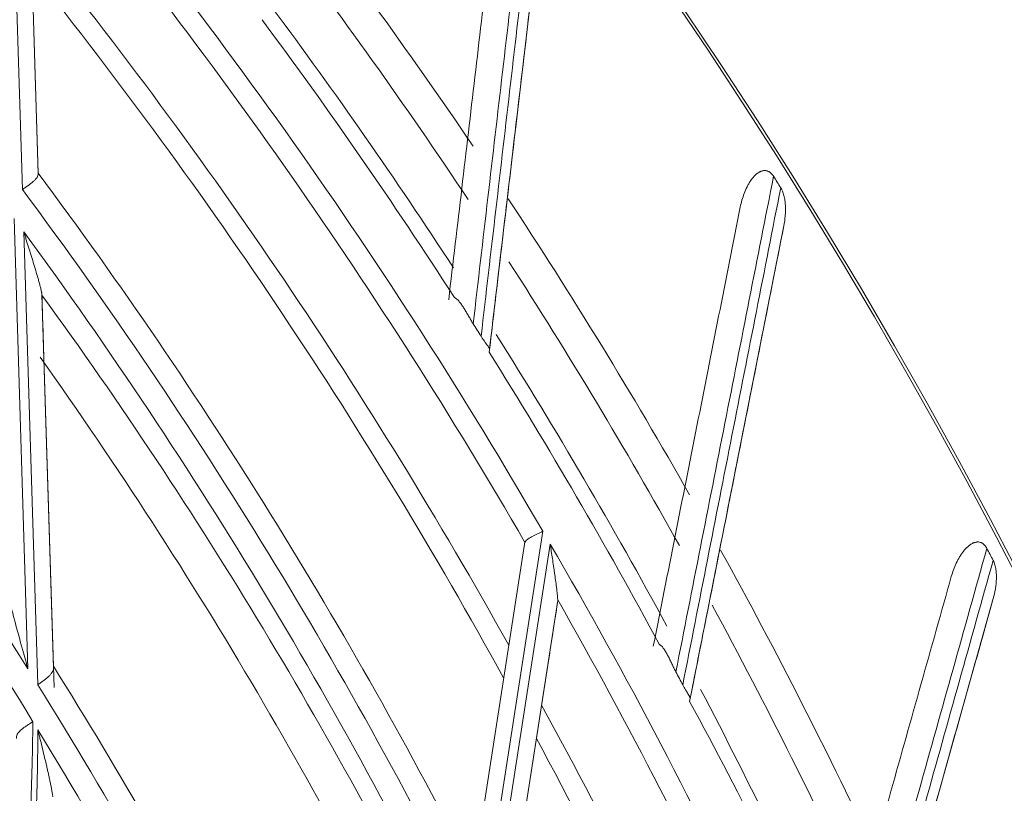
# Model space of a CAD drawing. Units: inches. Extents: x 0 to 6014, y 0 to 4289.
# Drawn here: x 1378 to 1421, y 2239 to 2272 of the extents above; entities that cross this region are included whole.
import ezdxf

# ---------------------------------------------------------------- set-up
doc = ezdxf.new("R2010")
doc.units = ezdxf.units.IN
doc.header["$MEASUREMENT"] = 0
doc.layers.add('LG-Product', color=3, linetype='Continuous')

msp = doc.modelspace()

# ---------------------------------------------------------------- linework, layer by layer
at = {"layer": 'LG-Product', "color": 3, "linetype": 'Continuous', "lineweight": 18}
for p, q in [((1378.196982092177, 2264.911915783644), (1377.64970083872, 2282.675210104114)), ((1378.424306722678, 2280.264537078082), (1378.876211469662, 2265.596910561062)), ((1400.771684580533, 2278.667932581071), (1399.458636751871, 2267.500383912867)), ((1378.875577589213, 2265.617922643411), (1378.555886911185, 2275.994232026318)), ((1377.835311208935, 2263.661694094419), (1378.433813783107, 2244.235891895917)), ((1378.855025731922, 2243.553568910544), (1378.252981859605, 2263.094312230713)), ((1411.037106096366, 2263.348160590945), (1408.851910185957, 2252.318058293589)), ((1379.03681463586, 2260.384158814189), (1379.533236440147, 2244.271626983582)), ((1379.558899410411, 2243.439113212526), (1379.120692356082, 2257.662149046711)), ((1400.640486655175, 2250.173627846803), (1397.925765430955, 2232.685102918699)), ((1397.637163609499, 2235.389369833941), (1399.846485685815, 2249.622059312735)), ((1398.233417496431, 2232.059326688837), (1400.959451512532, 2249.62072983406)), ((1401.277908281907, 2247.108769949731), (1399.026949191801, 2232.607850367933)), ((1420.068907286484, 2247.27019865575), (1417.025035753755, 2236.445546977785)), ((1399.030179757588, 2232.62860614273), (1400.858237581764, 2244.405150468121))]:
    msp.add_line(p, q, dxfattribs=at)
for centre, major_axis, ratio, start_param, end_param in [((1210.947278180556, 2140.371834347372), (0, 236.1561045011549), 0.9999999999970943, 0.3217187226814935, 6.283185307179586), ((1210.947283001886, 2140.871834347372), (236.1561045004673, 0), 0.9978827564065302, 4.71238898038469, 7.853981633974483), ((1210.947250457924, 2140.371834347372), (0, 219.180194622797), 0.9999999999970944, 5.237103388277428, 5.41899071118085), ((1210.947251849797, 2140.371834347372), (0, -218.2738868357604), 0.9999999999970944, 2.095391952631966, 2.267105273788117), ((1210.947278180556, 2140.371834347372), (0, 225.4574218104021), 0.9999999999970942, 5.307619686180173, 5.374046233153328), ((1210.947292644534, 2140.371834347372), (0, 224), 0.9999999999970942, 5.299678886380192, 5.364665279393871), ((1210.947266308958, 2140.371834347372), (0, 215.4769735020957), 0.9999999999970943, 5.220801629259144, 5.39234032342228), ((1210.947303779525, 2140.371834347372), (0, 214.60016220265), 0.9999999999970942, 5.215534678810561, 5.38645695412055), ((1210.947250457924, 2140.371834347372), (0, -197.0773740059761), 0.9999999999970941, 2.12588860435998, 2.306619397253771), ((1210.947292644541, 2140.371834347372), (0, 221.8506244989211), 0.9999999999970943, 5.290147504337095, 5.351801260161212), ((1210.947253887378, 2140.371834347372), (0, 221.189880328796), 0.9999999999970944, 5.285196597933738, 5.351113803686224), ((1210.947250457924, 2140.371834347372), (0, 196.0735541684328), 0.9999999999970944, 5.257047417605994, 5.439778493070321), ((1210.947253492515, 2140.371834347372), (0, 209.4909953408322), 0.9999999999970944, 5.183257517652794, 5.353216002140788), ((1210.947249408691, 2140.371954190821), (0, -235.61), 0.9999999999970943, 2.128121998606613, 2.13060618014726), ((1210.947250457924, 2140.371834347372), (0, -208.5250695145431), 0.9999999999970942, 2.029399741707993, 2.210855282321372), ((1210.947278180556, 2140.371834347372), (0, -225.4574218104021), 0.9999999999970942, 2.087487216250575, 2.153913763223777), ((1210.947250457924, 2140.371834347372), (0, 207.4897933341331), 0.9999999999970942, 5.16385661491961, 5.34526065998903), ((1210.947292644534, 2140.371834347372), (0, 224), 0.9999999999970942, 5.221577769474121, 5.285291838530275), ((1211.728315983215, 2139.315891721437), (176.8492338054268, 106.6604723065112), 0.9877120811789567, -0.0846467852618189, 0.08464678506338386), ((1210.947252337523, 2140.371834347372), (0, -221.2590051525238), 0.9999999999970944, 2.134448839556853, 2.137322604683443), ((1210.947292644541, 2140.371834347372), (0, 221.8506244989211), 0.9999999999970943, 5.209055143962021, 5.274734065379437), ((1211.695321820676, 2139.339243150891), (176.6335638292267, 103.881862947681), 0.9876084716576362, -0.0851503241558711, 0.08515032395575939), ((1210.947253887378, 2140.371834347372), (0, 221.189880328796), 0.9999999999970944, 5.206656781593992, 5.27257398734648), ((1211.433739043725, 2139.570825944269), (198.6602680177017, 92.59619660542882), 0.9886024503814911, -0.09094366154602884, 0.09094366135724341), ((1210.947278180556, 2140.371834347372), (0, 225.4574218104021), 0.9999999999970942, 5.150540053500684, 5.216966600473836), ((1210.947265260562, 2140.371915921022), (0, -235.61), 0.9999999999970942, 2.049582182266869, 2.052066527384677), ((1211.451673515254, 2139.517437178879), (198.2908924779459, 91.23711763564096), 0.9878505569367309, -0.08585666066689335, 0.08585666048899854), ((1210.947292644534, 2140.371834347372), (0, 224), 0.9999999999970942, 5.142106457527291, 5.208463045580874), ((1211.571300649761, 2139.401597147447), (176.0356791982806, 90.79966006645179), 0.9865143130028325, -0.0834248590840263, 0.08342485891269047), ((1210.947252337523, 2140.371834347372), (0, -221.2590051525238), 0.9999999999970944, 2.055909023217108, 2.058782788343698), ((1211.502931391962, 2139.510957778607), (175.9760983325999, 88.72375195259075), 0.9874280822861541, -0.09036539654057019, 0.09036539635317209), ((1210.947292644541, 2140.371834347372), (0, 221.8506244989211), 0.9999999999970943, 5.131791599637709, 5.195114326560497), ((1212.442834559319, 2137.575388615944), (197.7995850000658, 98.9964006084995), 0.9692099804376131, -0.0329586029133444, 0.03295860283917462), ((1211.415751981709, 2139.548865495447), (197.2383223544253, 86.76041899510753), 0.9875873431312248, -0.08576655991428872, 0.08576655974278768), ((1211.470201283748, 2139.5489910626), (175.986380138434, 86.45017437709994), 0.9875372259860088, -0.09209413221525042, 0.09209413204053551), ((1211.406153632452, 2139.555941606136), (196.8809212259899, 85.38812841597606), 0.9874713081056518, -0.08551022512029105, 0.08551022495579175)]:
    msp.add_ellipse(centre, major_axis=major_axis, ratio=ratio, start_param=start_param, end_param=end_param, dxfattribs=at)
for points, knots in [([(1400.160942706141, 2280.765072277808), (1399.743795245959, 2277.18592047258), (1399.325179123152, 2273.593732210647), (1398.484631636293, 2266.380177494244), (1398.062755224109, 2262.759282157385), (1397.639056856409, 2259.122486919746)], [0, 0, 0, 0, 0.5, 0.5, 1, 1, 1, 1]), ([(1397.979546971779, 2258.585488908619), (1398.192059043158, 2260.409556098321), (1398.404111893266, 2262.229619111837), (1398.827356476904, 2265.862200870341), (1399.038552827133, 2267.674759251449), (1399.670895055813, 2273.101467707532), (1400.090781106381, 2276.704537815244), (1400.509190185661, 2280.294504478988)], [0, 0, 0, 0, 0.25, 0.25, 0.5, 0.5, 1, 1, 1, 1]), ([(1396.581180258756, 2260.154933550156), (1396.959629443507, 2263.373634516162), (1397.336626282628, 2266.579982668866), (1398.088006870548, 2272.970453537033), (1398.462353001196, 2276.154256311067), (1398.835481803071, 2279.327705207697)], [0, 0, 0, 0, 0.5, 0.5, 1, 1, 1, 1]), ([(1400.771684580533, 2278.667932581071), (1400.36923246178, 2275.245089686446), (1399.965365965283, 2271.81021692868), (1399.154467194177, 2264.913545171068), (1398.747480249087, 2261.452131697598), (1398.338785627991, 2257.976193709942)], [0, 0, 0, 0, 0.5, 0.5, 1, 1, 1, 1]), ([(1398.330057668772, 2257.901845529167), (1398.45852937032, 2258.994494521849), (1398.586839778465, 2260.085771643093), (1398.963456264384, 2263.288886132045), (1399.211324424752, 2265.396998823421), (1399.458636751871, 2267.500383912867)], [0, 0, 0, 0, 0.3402741985363182, 0.3402741985363182, 1, 1, 1, 1]), ([(1378.876211469662, 2265.596910561062), (1378.875488098678, 2265.620392607957), (1378.874905625849, 2265.639301605345), (1378.874380194829, 2265.65636023358), (1378.874285310438, 2265.659440844992), (1378.874116923915, 2265.66490807602), (1378.874043222571, 2265.667301164962), (1378.873857533548, 2265.673330959646), (1378.873704344747, 2265.678306824767), (1378.873737613296, 2265.677230780725), (1378.873832721936, 2265.674146630884), (1378.873876129142, 2265.672738689698), (1378.873986531558, 2265.669157203473), (1378.874053777421, 2265.666975525301), (1378.874444374378, 2265.654302448855), (1378.874930794675, 2265.638518126682), (1378.875568451116, 2265.617824957425)], [0, 0, 0, 0, 0.2500000000001319, 0.2500000000001319, 0.3125000000001169, 0.3125000000001169, 0.3750000000001019, 0.3750000000001019, 0.500000000000025, 0.6249999999999482, 0.6249999999999482, 0.6874999999999101, 0.6874999999999101, 0.749999999999872, 0.749999999999872, 1, 1, 1, 1]), ([(1409.158637149569, 2264.157812077818), (1409.178732064996, 2264.25924416076), (1409.202716716118, 2264.359180284019), (1409.25851910366, 2264.556039991717), (1409.29032980989, 2264.652966279906), (1409.362624662946, 2264.843483123871), (1409.403079516451, 2264.937084945612), (1409.471841504244, 2265.07438029056), (1409.496120271549, 2265.119623089878), (1409.534961254303, 2265.186555488093), (1409.548313739215, 2265.208710339195), (1409.575921917567, 2265.252672674985), (1409.590208254929, 2265.274522903066), (1409.634224055597, 2265.338946362839), (1409.665161721841, 2265.380522121805), (1409.731004600231, 2265.460255209937), (1409.765892535059, 2265.49842742521), (1409.822245443647, 2265.552221256907), (1409.841737712683, 2265.569595892008), (1409.882245904912, 2265.602805071826), (1409.90309526035, 2265.618506346699), (1409.946211163428, 2265.647758285824), (1409.968475529957, 2265.661312259937), (1410.003188713526, 2265.679645209419), (1410.015013826425, 2265.68543419049), (1410.038854709743, 2265.696120600621), (1410.050896333039, 2265.701034136304), (1410.087414205675, 2265.714381287715), (1410.112280391684, 2265.721432318996), (1410.150523089011, 2265.7286638216), (1410.163428560718, 2265.730514441083), (1410.189593423038, 2265.732960802541), (1410.20281337067, 2265.73354254987), (1410.242041703164, 2265.733241415541), (1410.267928441099, 2265.730353247887), (1410.30633947951, 2265.721778892917), (1410.319117550895, 2265.718189391825), (1410.343950616931, 2265.709767616124), (1410.368199245189, 2265.700083327717), (1410.391349078709, 2265.688025403692), (1410.413977823304, 2265.674841814266), (1410.425082742448, 2265.667648273949), (1410.457176908352, 2265.644804115613), (1410.476993305678, 2265.627914266643), (1410.514100961955, 2265.591480438185), (1410.531387736974, 2265.571931745716), (1410.563834984379, 2265.530599439806), (1410.578828967828, 2265.509025944848), (1410.592786619571, 2265.48675376107)], [0, 0, 0, 0, 0.125000000000061, 0.125000000000061, 0.250000000000122, 0.250000000000122, 0.375000000000183, 0.375000000000183, 0.4375000000002134, 0.4375000000002134, 0.4687500000002455, 0.4687500000002455, 0.5000000000002777, 0.5000000000002777, 0.5625000000003594, 0.5625000000003594, 0.625000000000441, 0.625000000000441, 0.6562500000004347, 0.6562500000004347, 0.6875000000004282, 0.6875000000004282, 0.7187500000004218, 0.7187500000004218, 0.7343750000004031, 0.7343750000004031, 0.7500000000003845, 0.7500000000003845, 0.7812500000002842, 0.7812500000002842, 0.7968750000002669, 0.7968750000002669, 0.8125000000002497, 0.8125000000002497, 0.8437500000002152, 0.8437500000002152, 0.8593750000002052, 0.8593750000002052, 0.8750000000001952, 0.8906250000001851, 0.8906250000001851, 0.9062500000001751, 0.9062500000001751, 0.9375000000001167, 0.9375000000001167, 0.9687500000000584, 0.9687500000000584, 1, 1, 1, 1]), ([(1378.196982092177, 2264.911915783644), (1378.207843557684, 2264.919524651718), (1378.218964498708, 2264.927315075938), (1378.240978906244, 2264.942749302703), (1378.251948819488, 2264.950446550673), (1378.284739073057, 2264.973491825026), (1378.328141215534, 2265.004095020801), (1378.381486416169, 2265.042207704473), (1378.413025517624, 2265.065087811537), (1378.433939600542, 2265.080352992268), (1378.444352511502, 2265.088000399878), (1378.49569493793, 2265.125976950541), (1378.534789952355, 2265.155757650177), (1378.590214721684, 2265.199982816238), (1378.6171189089, 2265.221983201003), (1378.642723980043, 2265.243902286055), (1378.659492277224, 2265.258507432632), (1378.667724886782, 2265.265806333864), (1378.707734447624, 2265.301972330003), (1378.7363892414, 2265.330127311472), (1378.774087829792, 2265.371770810475), (1378.785769240505, 2265.385553578466), (1378.807264244722, 2265.413025722896), (1378.817107187988, 2265.426771566405), (1378.843150009954, 2265.467247040016), (1378.856079448189, 2265.493423998132), (1378.873010708499, 2265.545253511496), (1378.877012876856, 2265.570895305038), (1378.876211469662, 2265.596910561062)], [0, 0, 0, 0, 0.03125000000003653, 0.03125000000003653, 0.06250000000007316, 0.06250000000007316, 0.1250000000000303, 0.1874999999999876, 0.2187499999999295, 0.2187499999999295, 0.2499999999998714, 0.2499999999998714, 0.3749999999998699, 0.3749999999998699, 0.4374999999997881, 0.4687499999997472, 0.4687499999997472, 0.4999999999997063, 0.4999999999997063, 0.6249999999998278, 0.6249999999998278, 0.6874999999998705, 0.6874999999998705, 0.7499999999999132, 0.7499999999999132, 0.8749999999999566, 0.8749999999999566, 1, 1, 1, 1]), ([(1410.592786619571, 2265.48675376107), (1409.896108057987, 2261.951363950229), (1409.196942532759, 2258.4030931046), (1407.793017166678, 2251.277723289361), (1407.088349071757, 2247.701089673635), (1406.380617146209, 2244.108748126498)], [0, 0, 0, 0, 0.5, 0.5, 1, 1, 1, 1]), ([(1406.677925265823, 2243.546690954469), (1407.03289690207, 2245.348461811899), (1407.387096568687, 2247.146276868363), (1408.09404552351, 2250.734453534663), (1408.446802523998, 2252.524854296214), (1409.502970110796, 2257.885221529015), (1410.204255428802, 2261.444241038006), (1410.903040244357, 2264.990313383397)], [0, 0, 0, 0, 0.2499999999999997, 0.2499999999999997, 0.4999999999999993, 0.4999999999999993, 1, 1, 1, 1]), ([(1410.903040244357, 2264.990313383397), (1410.921838957856, 2264.960150031121), (1410.938496592589, 2264.92915376422), (1410.968618204584, 2264.865918845478), (1410.982071444807, 2264.833676016751), (1411.006405665466, 2264.768189708213), (1411.017282120978, 2264.734944468129), (1411.036867419327, 2264.667610751215), (1411.045586892535, 2264.633463397757), (1411.068824265265, 2264.530302742226), (1411.080326644853, 2264.461266011966), (1411.097355316691, 2264.322798620213), (1411.102856419715, 2264.253366298297), (1411.108881462915, 2264.114173570254), (1411.109396074655, 2264.044412549216), (1411.106855147587, 2263.939552641835), (1411.105453237356, 2263.904562759245), (1411.101583975385, 2263.834512762379), (1411.099115664343, 2263.799459339594), (1411.084257219951, 2263.624697806358), (1411.064401635245, 2263.485938894783), (1411.037106096366, 2263.348160590945)], [0, 0, 0, 0, 0.06249999999998808, 0.06249999999998808, 0.1249999999999762, 0.1249999999999762, 0.1874999999999643, 0.1874999999999643, 0.2499999999999523, 0.2499999999999523, 0.3749999999999285, 0.3749999999999285, 0.4999999999999046, 0.4999999999999046, 0.6249999999998808, 0.6249999999998808, 0.6874999999999185, 0.6874999999999185, 0.7499999999999561, 0.7499999999999561, 1, 1, 1, 1]), ([(1405.407006467063, 2245.221012338708), (1406.03682539791, 2248.400098633691), (1406.664227269852, 2251.566984149576), (1407.914682191342, 2257.878803287186), (1408.537672636383, 2261.023420905212), (1409.158637149569, 2264.157812077818)], [0, 0, 0, 0, 0.5, 0.5, 1, 1, 1, 1]), ([(1379.03681463586, 2260.384158814189), (1379.036330342409, 2260.399875517778), (1379.034152175765, 2260.418659754669), (1379.029391775333, 2260.449645106876), (1379.027546082627, 2260.46045851676), (1379.023431734677, 2260.482890658384), (1379.02115524792, 2260.49454595768), (1379.013845963549, 2260.530283972881), (1379.008381972799, 2260.554948603274), (1378.996665286693, 2260.605438712304), (1378.990407634272, 2260.631270479764), (1378.97075963968, 2260.710094000542), (1378.956509829924, 2260.764393094356), (1378.934061442975, 2260.847575204162), (1378.926400981007, 2260.87557175091), (1378.910891083593, 2260.93165060237), (1378.903026301006, 2260.959789298029), (1378.879160915065, 2261.044460231832), (1378.862892228291, 2261.101245169099), (1378.829837199599, 2261.21534123994), (1378.813049008495, 2261.272653660015), (1378.762082307843, 2261.445247278121), (1378.727310795432, 2261.561177416549), (1378.656708132134, 2261.79437316314), (1378.620869544171, 2261.911644163585), (1378.566514060545, 2262.088414552392), (1378.548293632561, 2262.1474863067), (1378.511769991648, 2262.265598196645), (1378.49345446402, 2262.324678315817), (1378.438371518871, 2262.501992281945), (1378.401468493856, 2262.620299432405), (1378.345920553133, 2262.797916588492), (1378.318097889078, 2262.886764385306), (1378.285567478382, 2262.99049218587), (1378.271612213764, 2263.034962852363), (1378.262305833003, 2263.064613549659), (1378.257660825511, 2263.079409576817), (1378.252981859605, 2263.094312230712)], [0, 0, 0, 0, 0.03124999999992757, 0.03124999999992757, 0.04687499999991481, 0.04687499999991481, 0.06249999999990205, 0.06249999999990205, 0.09374999999992646, 0.09374999999992646, 0.1249999999999509, 0.1249999999999509, 0.1874999999999369, 0.1874999999999369, 0.2187499999999299, 0.2187499999999299, 0.249999999999923, 0.249999999999923, 0.3124999999999411, 0.3124999999999411, 0.3749999999999593, 0.3749999999999593, 0.4999999999999957, 0.4999999999999957, 0.625000000000032, 0.625000000000032, 0.6875000000000238, 0.6875000000000238, 0.7500000000000154, 0.7500000000000154, 0.8749999999999988, 0.8749999999999988, 0.9374999999999639, 0.9687499999999819, 0.984374999999991, 0.984374999999991, 1, 1, 1, 1]), ([(1411.037106096366, 2263.348160590945), (1410.367341431829, 2259.967444876402), (1409.695222897597, 2256.57484735816), (1408.345717201853, 2249.763057478578), (1407.66840547818, 2246.344245898686), (1406.988251762679, 2242.911088567364)], [0, 0, 0, 0, 0.5, 0.5, 1, 1, 1, 1]), ([(1396.831375858226, 2260.255345969249), (1396.851219142693, 2260.246693693161), (1396.870515185401, 2260.23529863772), (1396.908392758338, 2260.208670589407), (1396.926969869153, 2260.193417445094), (1396.96362393957, 2260.159943406336), (1396.981699186006, 2260.141714879297), (1397.008548609705, 2260.112556342215), (1397.01743517569, 2260.102551590115), (1397.034993767709, 2260.08215865044), (1397.043683216587, 2260.071751546424), (1397.086747936952, 2260.018776154395), (1397.120000109913, 2259.973443189857), (1397.185286511023, 2259.878646627716), (1397.217305165887, 2259.82915847805), (1397.265047051224, 2259.752458255552), (1397.280935218518, 2259.726436596554), (1397.312520426985, 2259.673966279398), (1397.328236147416, 2259.647488447987), (1397.375326102745, 2259.567418825014), (1397.406635153064, 2259.513196112882), (1397.470112373991, 2259.403407981092), (1397.502269581073, 2259.347845509661), (1397.543872482522, 2259.277643121084), (1397.552264814167, 2259.263564486965), (1397.569221699607, 2259.235329530967), (1397.577794419431, 2259.22116012292), (1397.603680059958, 2259.17875606487), (1397.621196521755, 2259.150565738959), (1397.639056856409, 2259.122486919743)], [0, 0, 0, 0, 0.06250000000012108, 0.06250000000012108, 0.1250000000002422, 0.1250000000002422, 0.1875000000003633, 0.1875000000003633, 0.2187500000004214, 0.2187500000004214, 0.2500000000004795, 0.2500000000004795, 0.3750000000005093, 0.3750000000005093, 0.5000000000005391, 0.5000000000005391, 0.5625000000005135, 0.5625000000005135, 0.6250000000004876, 0.6250000000004876, 0.7500000000004009, 0.7500000000004009, 0.8750000000003143, 0.8750000000003143, 0.9062500000002357, 0.9062500000002357, 0.9375000000001571, 0.9375000000001571, 1, 1, 1, 1]), ([(1397.979546971779, 2258.585488908619), (1398.000733676894, 2258.55196826256), (1398.022172358902, 2258.51898587694), (1398.065580389306, 2258.454298937525), (1398.087556289833, 2258.422598529858), (1398.120738362853, 2258.376067452056), (1398.131729033903, 2258.360871359256), (1398.153268947364, 2258.331376726855), (1398.163852428414, 2258.317030018494), (1398.194894241002, 2258.27510014792), (1398.21465253361, 2258.248635514542), (1398.237552305742, 2258.216970066576), (1398.24205265781, 2258.210691372219), (1398.250773201707, 2258.198375222361), (1398.263451570325, 2258.180239380297), (1398.282523968941, 2258.15152636006), (1398.295476739499, 2258.12982902802), (1398.307213371118, 2258.108617221941), (1398.312485272912, 2258.098228249511), (1398.326285827177, 2258.067763272928), (1398.332705690958, 2258.048625879917), (1398.339987675885, 2258.011622852509), (1398.340851471443, 2257.993764558929), (1398.338785627991, 2257.976193709924)], [0, 0, 0, 0, 0.1250000000002782, 0.1250000000002782, 0.2500000000005563, 0.2500000000005563, 0.3125000000006954, 0.3125000000006954, 0.3750000000008345, 0.3750000000008345, 0.5000000000010796, 0.5000000000010796, 0.5312500000010646, 0.5312500000010646, 0.5625000000010496, 0.6250000000008996, 0.6875000000007497, 0.6875000000007497, 0.7500000000005999, 0.7500000000005999, 0.8750000000002999, 0.8750000000002999, 1, 1, 1, 1]), ([(1406.973717459994, 2242.837655438596), (1407.187521381828, 2243.916856481051), (1407.401056871699, 2244.994702536592), (1408.027825852154, 2248.158394187551), (1408.440330540605, 2250.240560948681), (1408.851910185957, 2252.318058293589)], [0, 0, 0, 0, 0.3402741985363238, 0.3402741985363238, 1, 1, 1, 1]), ([(1400.640486655175, 2250.173627846803), (1400.629802602485, 2250.168700050864), (1400.618859844384, 2250.163653068494), (1400.597135265481, 2250.153626037356), (1400.586290356365, 2250.148616961271), (1400.553811720969, 2250.133594174323), (1400.532233984988, 2250.123584954637), (1400.489250979343, 2250.103530812984), (1400.467900351989, 2250.093510937518), (1400.42585170233, 2250.073603679226), (1400.405101195232, 2250.063691953504), (1400.343696451473, 2250.034009572716), (1400.303883391476, 2250.014293648018), (1400.246039494301, 2249.984524341134), (1400.226999096772, 2249.974528514088), (1400.190020676342, 2249.954642030984), (1400.172087292191, 2249.944756096983), (1400.11996962157, 2249.915183383936), (1400.087457631209, 2249.895584534559), (1400.042271905095, 2249.865990521582), (1400.027788299722, 2249.85607742488), (1400.000181498974, 2249.836175483356), (1399.987206532656, 2249.826294651838), (1399.950736143972, 2249.796747797082), (1399.929682643397, 2249.777180994298), (1399.894244702515, 2249.737660343882), (1399.879857936136, 2249.71771281989), (1399.869095740807, 2249.697158838105)], [0, 0, 0, 0, 0.03124999999998002, 0.03124999999998002, 0.06249999999995992, 0.06249999999995992, 0.1249999999999301, 0.1249999999999301, 0.1874999999999002, 0.1874999999999002, 0.2499999999998703, 0.2499999999998703, 0.374999999999896, 0.374999999999896, 0.4374999999999089, 0.4374999999999089, 0.4999999999999217, 0.4999999999999217, 0.6249999999999939, 0.6249999999999939, 0.6874999999999996, 0.6874999999999996, 0.7500000000000053, 0.7500000000000053, 0.8750000000000027, 0.8750000000000027, 1, 1, 1, 1]), ([(1401.283536886764, 2247.215590704524), (1401.283055117172, 2247.234655856645), (1401.282148439273, 2247.254632903969), (1401.279749618931, 2247.295896308203), (1401.278254616394, 2247.317187988962), (1401.273110793481, 2247.38259109218), (1401.268814516778, 2247.428208082722), (1401.261550278126, 2247.498681079662), (1401.258983693962, 2247.522559163419), (1401.253662802152, 2247.570505807872), (1401.25090384523, 2247.594620946323), (1401.242384935034, 2247.667328588938), (1401.236385643784, 2247.71628016677), (1401.217701900896, 2247.864244625716), (1401.204344560174, 2247.964351011111), (1401.17654896537, 2248.166605240226), (1401.162098009278, 2248.268767784501), (1401.139852110784, 2248.423250647815), (1401.132333068424, 2248.475001710709), (1401.117176058491, 2248.578573641761), (1401.109536243952, 2248.630407873777), (1401.086464024134, 2248.786046682791), (1401.070880067422, 2248.889986720694), (1401.03942935554, 2249.098202037756), (1401.023561805287, 2249.202477504208), (1400.991632984267, 2249.411356844178), (1400.975563441789, 2249.516005720928), (1400.959451512532, 2249.62072983406)], [0, 0, 0, 0, 0.03125000000001106, 0.03125000000001106, 0.06250000000002212, 0.06250000000002212, 0.1249999999999861, 0.1249999999999861, 0.1562499999999861, 0.1562499999999861, 0.1874999999999862, 0.1874999999999862, 0.2500000000000118, 0.2500000000000118, 0.3750000000000709, 0.3750000000000709, 0.5000000000001299, 0.5000000000001299, 0.5625000000001382, 0.5625000000001382, 0.6250000000001464, 0.6250000000001464, 0.7500000000000977, 0.7500000000000977, 0.8750000000000488, 0.8750000000000488, 1, 1, 1, 1]), ([(1418.259753556053, 2248.224737232216), (1418.287744795067, 2248.324280005003), (1418.319496407377, 2248.422026244508), (1418.390572209431, 2248.61390089456), (1418.429889602794, 2248.708032552105), (1418.516909374248, 2248.892289907425), (1418.564583433232, 2248.982429134764), (1418.643905519377, 2249.1139062406), (1418.671659152467, 2249.157104681339), (1418.71563185687, 2249.220783320925), (1418.730681430112, 2249.241822252122), (1418.761653746777, 2249.283482953995), (1418.777610393263, 2249.304144932004), (1418.826545114305, 2249.364916355832), (1418.860649406502, 2249.403936609292), (1418.932545099269, 2249.478257934223), (1418.970320443728, 2249.513575201477), (1419.030720250496, 2249.562781806495), (1419.05151562953, 2249.578573535593), (1419.09450451074, 2249.60850210646), (1419.116521502401, 2249.622519157969), (1419.161799574231, 2249.648298088361), (1419.185058739702, 2249.66006343803), (1419.221103300748, 2249.675616308155), (1419.233346158988, 2249.680459656065), (1419.257951994896, 2249.689242589412), (1419.270342009455, 2249.69319620343), (1419.307794515105, 2249.703637050762), (1419.333137264501, 2249.708715367598), (1419.371829449508, 2249.712924090443), (1419.384840335886, 2249.713756453444), (1419.411116479972, 2249.714142402148), (1419.424341318288, 2249.713685131007), (1419.463425096201, 2249.710307105481), (1419.489005430936, 2249.705396791034), (1419.526625324797, 2249.693835172599), (1419.539082376647, 2249.689254180815), (1419.563178125722, 2249.678909986733), (1419.58659212479, 2249.667352922677), (1419.60872459953, 2249.653515957836), (1419.630249214755, 2249.638597578176), (1419.640755502471, 2249.63055493123), (1419.670958400766, 2249.605263114576), (1419.689388548475, 2249.586870554758), (1419.723523248995, 2249.547637606478), (1419.739222961925, 2249.526792871368), (1419.768327289949, 2249.483042197473), (1419.781582415046, 2249.460358792018), (1419.793749584605, 2249.437060161215)], [0, 0, 0, 0, 0.1250000000000382, 0.1250000000000382, 0.2500000000000765, 0.2500000000000765, 0.3750000000001147, 0.3750000000001147, 0.4375000000000873, 0.4375000000000873, 0.4687500000000737, 0.4687500000000737, 0.50000000000006, 0.50000000000006, 0.5625000000000325, 0.5625000000000325, 0.6250000000000051, 0.6250000000000051, 0.6562500000000174, 0.6562500000000174, 0.6875000000000296, 0.6875000000000296, 0.7187500000000419, 0.7187500000000419, 0.734375000000048, 0.734375000000048, 0.7500000000000541, 0.7500000000000541, 0.7812500000000018, 0.7812500000000018, 0.7968749999999757, 0.7968749999999757, 0.8124999999999496, 0.8124999999999496, 0.8437499999999691, 0.8437499999999691, 0.859374999999957, 0.859374999999957, 0.8749999999999449, 0.8906249999999329, 0.8906249999999329, 0.9062499999999208, 0.9062499999999208, 0.9374999999999472, 0.9374999999999472, 0.9687499999999736, 0.9687499999999736, 1, 1, 1, 1]), ([(1419.793749584605, 2249.437060161215), (1418.821835149218, 2245.967229198582), (1417.84643078252, 2242.484752038938), (1415.887783150807, 2235.491497399201), (1414.904667860144, 2231.9811766402), (1413.917265753775, 2228.955436763778)], [0, 0, 0, 0, 0.5, 0.5, 1, 1, 1, 1]), ([(1414.169558874215, 2228.371785700215), (1414.664801569961, 2230.140151708887), (1415.158964307298, 2231.404634680643), (1416.145259084034, 2234.926283952401), (1416.637401883749, 2236.683488678331), (1418.110883244135, 2241.944466241357), (1419.089244199407, 2245.43749261286), (1420.064096537895, 2248.917807924701)], [0, 0, 0, 0, 0.25, 0.25, 0.5, 0.5, 1, 1, 1, 1]), ([(1420.064096537895, 2248.917807924701), (1420.080470711888, 2248.886262625911), (1420.094645057623, 2248.854054967198), (1420.119712460197, 2248.788651666167), (1420.130594485385, 2248.755452702259), (1420.14971569521, 2248.688259025207), (1420.157950230765, 2248.65426291224), (1420.172192211638, 2248.585600117905), (1420.178205635144, 2248.550873907358), (1420.193277483064, 2248.446208078448), (1420.199327845221, 2248.376481699087), (1420.205439997004, 2248.237105101898), (1420.205476544772, 2248.16745520509), (1420.200562079201, 2248.028218842333), (1420.195601717936, 2247.95863249527), (1420.184841410188, 2247.854295194828), (1420.180698547032, 2247.819523166977), (1420.171345153296, 2247.749992689669), (1420.166134191375, 2247.715240986341), (1420.137609918744, 2247.542183964698), (1420.106928643454, 2247.405410651761), (1420.068907286484, 2247.27019865575)], [0, 0, 0, 0, 0.06249999999994005, 0.06249999999994005, 0.1249999999998801, 0.1249999999998801, 0.1874999999998201, 0.1874999999998201, 0.2499999999997602, 0.2499999999997602, 0.3749999999997377, 0.3749999999997377, 0.4999999999997152, 0.4999999999997152, 0.6249999999996927, 0.6249999999996927, 0.6874999999997359, 0.6874999999997359, 0.7499999999997791, 0.7499999999997791, 1, 1, 1, 1]), ([(1413.033923644722, 2230.140661079054), (1413.911229301364, 2232.760532578853), (1414.785168088183, 2235.868430555615), (1416.52698791997, 2242.062683498792), (1417.394781760057, 2245.148728347504), (1418.259753556053, 2248.224737232216)], [0, 0, 0, 0, 0.5, 0.5, 1, 1, 1, 1]), ([(1377.639593252381, 2247.283313743897), (1377.639877430986, 2247.274088882424), (1377.640671145677, 2247.263904965631), (1377.642981736401, 2247.242146137583), (1377.644501482391, 2247.230566231481), (1377.648093558008, 2247.206322426438), (1377.650167110602, 2247.193656387687), (1377.654754388925, 2247.167444292404), (1377.657277013219, 2247.153857370778), (1377.665272379632, 2247.112567631199), (1377.671189245826, 2247.084188236893), (1377.683780837215, 2247.026276031597), (1377.69046124809, 2246.996735910031), (1377.711325442637, 2246.906810859467), (1377.72631661874, 2246.845142381573), (1377.757590904279, 2246.719570967051), (1377.773730843299, 2246.656277998159), (1377.806595188096, 2246.529172061886), (1377.823334790621, 2246.465314697068), (1377.857238880122, 2246.33712375632), (1377.874405138162, 2246.272789037951), (1377.926374939107, 2246.079189250821), (1377.961640877402, 2245.949335042169), (1378.032906384513, 2245.688412404649), (1378.068913029347, 2245.557339190334), (1378.123282401128, 2245.359947737885), (1378.141474968004, 2245.293989121239), (1378.17791703769, 2245.161976414344), (1378.196160324987, 2245.095944888937), (1378.250933149484, 2244.89777391473), (1378.287504898697, 2244.765558260005), (1378.342372483938, 2244.567075475243), (1378.369809104297, 2244.46779418784), (1378.401809621835, 2244.351893902765), (1378.415520840645, 2244.30220659267), (1378.424660768196, 2244.269078181178), (1378.429218981379, 2244.252552524302), (1378.433813783107, 2244.235891895917)], [0, 0, 0, 0, 0.01562500000003254, 0.01562500000003254, 0.03125000000006509, 0.03125000000006509, 0.04687500000009763, 0.04687500000009763, 0.06250000000013017, 0.06250000000013017, 0.09375000000012633, 0.09375000000012633, 0.1250000000001225, 0.1250000000001225, 0.1875000000001046, 0.1875000000001046, 0.2500000000000867, 0.2500000000000867, 0.3125000000000689, 0.3125000000000689, 0.375000000000051, 0.375000000000051, 0.5000000000000653, 0.5000000000000653, 0.6250000000000795, 0.6250000000000795, 0.6875000000000893, 0.6875000000000893, 0.7500000000000991, 0.7500000000000991, 0.8750000000001054, 0.8750000000001054, 0.9375000000001017, 0.9687500000000753, 0.9843750000000376, 0.9843750000000376, 1, 1, 1, 1]), ([(1401.283536886764, 2247.215590704524), (1401.284018809449, 2247.196519494116), (1401.283866230893, 2247.177874745866), (1401.282066229691, 2247.142108658841), (1401.280425678829, 2247.124987627682), (1401.277908281907, 2247.108769949731)], [0, 0, 0, 0, 0.5, 0.5, 1, 1, 1, 1]), ([(1420.068907286484, 2247.27019865575), (1419.135959371979, 2243.952453357874), (1418.199732608584, 2240.623047571012), (1416.319940089001, 2233.938136519223), (1415.376479413866, 2231.083004943173), (1414.42905995336, 2227.713794824776)], [0, 0, 0, 0, 0.5, 0.5, 1, 1, 1, 1]), ([(1405.664309060383, 2245.301484991979), (1405.683412324677, 2245.291302496953), (1405.701754838199, 2245.278428614), (1405.737426434283, 2245.248910802115), (1405.754749529988, 2245.232247130608), (1405.788664265005, 2245.196000427753), (1405.805253597588, 2245.176409921752), (1405.829732500795, 2245.145234683488), (1405.837806708587, 2245.134563538898), (1405.853711161577, 2245.112855828944), (1405.861557291744, 2245.101799038468), (1405.90033285625, 2245.045608124124), (1405.929925740202, 2244.997805964135), (1405.987573232112, 2244.898179304193), (1406.015610388458, 2244.846331549732), (1406.057187271097, 2244.766121975581), (1406.070984824539, 2244.738933958972), (1406.098355892529, 2244.684147238712), (1406.111945739842, 2244.656517986178), (1406.15260834209, 2244.573000549493), (1406.179566611947, 2244.516488504362), (1406.234234275995, 2244.402058440978), (1406.261932971771, 2244.344144222049), (1406.297899609341, 2244.270894115574), (1406.305161473309, 2244.256200426001), (1406.319850797183, 2244.226722086289), (1406.327285371215, 2244.211923749624), (1406.349764230872, 2244.167619444383), (1406.365014907773, 2244.138141693789), (1406.380617146209, 2244.108748126495)], [0, 0, 0, 0, 0.0625000000001008, 0.0625000000001008, 0.1250000000002016, 0.1250000000002016, 0.1875000000003024, 0.1875000000003024, 0.2187500000003281, 0.2187500000003281, 0.2500000000003539, 0.2500000000003539, 0.3750000000003085, 0.3750000000003085, 0.5000000000002632, 0.5000000000002632, 0.562500000000197, 0.562500000000197, 0.6250000000001307, 0.6250000000001307, 0.7500000000000515, 0.7500000000000515, 0.8749999999999725, 0.8749999999999725, 0.9062499999999908, 0.9062499999999908, 0.9375000000000091, 0.9375000000000091, 1, 1, 1, 1]), ([(1378.855025731922, 2243.553568910544), (1378.866029673896, 2243.561315800565), (1378.877263643139, 2243.569224327614), (1378.899534301505, 2243.584917697375), (1378.910632253737, 2243.592745522219), (1378.943804614428, 2243.616187848074), (1378.9877108736, 2243.647334599324), (1379.030862133241, 2243.678421562736), (1379.073573683731, 2243.7095594462), (1379.094783423549, 2243.725210394758), (1379.156708448736, 2243.771664825266), (1379.195957789605, 2243.802130330856), (1379.251490432056, 2243.84760022898), (1379.269441970828, 2243.862718477016), (1379.304143106132, 2243.89297049476), (1379.320958213852, 2243.908169109813), (1379.368664994781, 2243.953199502814), (1379.397022646612, 2243.982609083237), (1379.434162706257, 2244.026463037143), (1379.445639420937, 2244.041037558644), (1379.466698162556, 2244.070218428696), (1379.476315841421, 2244.084894293447), (1379.501728916683, 2244.128419669318), (1379.514231365269, 2244.156889256712), (1379.53043643447, 2244.213890019437), (1379.534136426329, 2244.24241220216), (1379.533236440147, 2244.271626983582)], [0, 0, 0, 0, 0.03125000000005229, 0.03125000000005229, 0.0625000000001047, 0.0625000000001047, 0.1250000000002094, 0.1875000000003142, 0.1875000000003142, 0.250000000000419, 0.250000000000419, 0.3750000000005965, 0.3750000000005965, 0.4375000000005754, 0.4375000000005754, 0.5000000000005544, 0.5000000000005544, 0.6250000000004405, 0.6250000000004405, 0.6875000000003647, 0.6875000000003647, 0.7500000000002889, 0.7500000000002889, 0.8750000000001444, 0.8750000000001444, 1, 1, 1, 1]), ([(1379.533236440147, 2244.271626983582), (1379.532676786035, 2244.289794120906), (1379.532186046032, 2244.305724567198), (1379.531568897259, 2244.325759205625), (1379.531383070596, 2244.331791877419), (1379.531054779021, 2244.342449862937), (1379.530911737751, 2244.347093890968), (1379.530559717947, 2244.358523400142), (1379.530426431895, 2244.362852118561), (1379.530382530949, 2244.364280967764), (1379.530393951605, 2244.363911602381), (1379.530470203768, 2244.361439307601), (1379.530535350972, 2244.359326132861), (1379.530626284923, 2244.356375974524)], [0, 0, 0, 0, 0.2499999999996793, 0.2499999999996793, 0.374999999999598, 0.374999999999598, 0.4999999999995168, 0.4999999999995168, 0.7499999999997528, 0.7499999999997528, 0.8749999999998763, 0.8749999999998763, 1, 1, 1, 1]), ([(1406.677925265823, 2243.546690954469), (1406.696416659823, 2243.511611351651), (1406.715201485393, 2243.477048580533), (1406.75340042463, 2243.409155296436), (1406.772821395527, 2243.375828402729), (1406.802250393128, 2243.326837332457), (1406.812014911957, 2243.310825767249), (1406.831174302974, 2243.279732057566), (1406.840599528976, 2243.264599206489), (1406.868255870486, 2243.220363084202), (1406.885876863824, 2243.192429818662), (1406.906221601414, 2243.159065295039), (1406.91021545976, 2243.152452863439), (1406.917942807249, 2243.139490476611), (1406.929159171064, 2243.1204158117), (1406.945920084487, 2243.090294974319), (1406.957130467159, 2243.067648204249), (1406.967166659771, 2243.045580947468), (1406.971607200787, 2243.034810375167), (1406.982974958402, 2243.003356542248), (1406.987873529586, 2242.983774453116), (1406.992229843025, 2242.946314168768), (1406.991689830487, 2242.928443160366), (1406.988251762679, 2242.911088567364)], [0, 0, 0, 0, 0.1249999999998961, 0.1249999999998961, 0.2499999999997923, 0.2499999999997923, 0.3124999999996685, 0.3124999999996685, 0.3749999999995448, 0.3749999999995448, 0.4999999999994315, 0.4999999999994315, 0.5312499999994774, 0.5312499999994774, 0.5624999999995233, 0.6249999999996063, 0.6874999999996895, 0.6874999999996895, 0.7499999999997725, 0.7499999999997725, 0.8749999999998862, 0.8749999999998862, 1, 1, 1, 1]), ([(1378.649807045844, 2241.962636873748), (1378.645293208676, 2241.645069367121), (1378.639644752584, 2241.327546930705), (1378.630595388444, 2240.851286183412), (1378.627535400941, 2240.692534330225), (1378.620867141432, 2240.375052403231), (1378.617287009885, 2240.216321211608), (1378.597827881636, 2239.422727160266), (1378.577207570976, 2238.788052638693), (1378.518411041376, 2237.519400964941), (1378.480377861229, 2236.885418130862), (1378.414769242532, 2236.093657265339), (1378.400748452623, 2235.935378957361), (1378.370776618915, 2235.619377004283), (1378.322911174928, 2235.146049542335), (1378.265603872758, 2234.674915458091), (1378.136517780636, 2233.736009068406), (1378.031174654567, 2233.114551620218), (1377.836705893133, 2232.1908338604), (1377.765906228389, 2231.884316359707), (1377.609835839987, 2231.274643037494), (1377.524764057816, 2230.971441001149), (1377.248067019587, 2230.566825166567), (1377.035038314119, 2229.970383466817), (1376.761138381054, 2229.30734124322), (1376.730227840257, 2229.233780743784), (1376.667442134458, 2229.086883830596), (1376.635560388233, 2229.01353361892), (1376.538622458331, 2228.794202308114), (1376.405823569381, 2228.503436258787), (1376.265869238076, 2228.216049379819), (1376.122299983675, 2227.930369654706), (1376.048708098282, 2227.788385790565), (1375.973339901579, 2227.647362595701)], [0, 0, 0, 0, 0.06249999999999972, 0.06249999999999972, 0.09374999999999947, 0.09374999999999947, 0.1249999999999992, 0.1249999999999992, 0.2499999999999983, 0.2499999999999983, 0.3749999999999973, 0.3749999999999973, 0.4062500000000004, 0.4062500000000004, 0.4375000000000036, 0.5000000000000001, 0.5000000000000001, 0.6250000000000057, 0.6250000000000057, 0.6875000000000138, 0.6875000000000138, 0.750000000000022, 0.750000000000022, 0.8750000000000416, 0.8750000000000416, 0.8906250000000417, 0.8906250000000417, 0.906250000000042, 0.906250000000042, 0.9375000000000279, 0.9687500000000139, 0.9687500000000139, 1, 1, 1, 1]), ([(1377.944875061352, 2241.234957577763), (1377.938198279069, 2241.265825592101), (1377.937000255031, 2241.295466250808), (1377.945340482176, 2241.354220517198), (1377.954871144404, 2241.383319648249), (1377.973748811793, 2241.420359120772), (1377.977861861174, 2241.427772474208), (1377.986692990326, 2241.442532832409), (1378.000871056018, 2241.464619519896), (1378.029032850696, 2241.501331588255), (1378.05622963691, 2241.5309173113), (1378.078353333847, 2241.553300704376), (1378.086015972804, 2241.560794141922), (1378.101918127832, 2241.57586449582), (1378.110167363404, 2241.583448956471), (1378.152417004785, 2241.621238259365), (1378.189706189267, 2241.651350897666), (1378.250302365461, 2241.697080484323), (1378.271283569422, 2241.712415565194), (1378.303901340572, 2241.735644428525), (1378.314993441112, 2241.743444606052), (1378.33738965564, 2241.759018780769), (1378.34869298543, 2241.76679286027), (1378.40570534518, 2241.805632960743), (1378.452889180884, 2241.836610690776), (1378.525612235902, 2241.883543694789), (1378.550180259001, 2241.899265167692), (1378.587488748242, 2241.923042091621), (1378.599966904178, 2241.93097847747), (1378.624935623753, 2241.946844854554), (1378.637516896077, 2241.954832684569), (1378.649807045847, 2241.962636873749)], [0, 0, 0, 0, 0.1249999999998864, 0.1249999999998864, 0.2499999999997728, 0.2499999999997728, 0.2812499999997883, 0.2812499999997883, 0.3124999999998039, 0.374999999999835, 0.4374999999998662, 0.4374999999998662, 0.4687499999998818, 0.4687499999998818, 0.4999999999998973, 0.4999999999998973, 0.6249999999998472, 0.6249999999998472, 0.6874999999998321, 0.6874999999998321, 0.7187499999998122, 0.7187499999998122, 0.7499999999997922, 0.7499999999997922, 0.8749999999999402, 0.8749999999999402, 0.9375000000000142, 0.9375000000000142, 0.9687500000000071, 0.9687500000000071, 1, 1, 1, 1]), ([(1376.520210223483, 2226.599294908812), (1376.670029437024, 2226.896903263688), (1376.811224755264, 2227.198503547773), (1376.977138686623, 2227.580401396825), (1377.009808017676, 2227.657064807167), (1377.073989244738, 2227.810633741029), (1377.168534927547, 2228.041368387932), (1377.25796380563, 2228.273233152787), (1377.54492961568, 2229.048574018044), (1377.739008972658, 2229.676685900435), (1377.939778572578, 2230.47106440532), (1377.977885105578, 2230.630392300373), (1378.050523755177, 2230.949837550378), (1378.153996185894, 2230.930216984495), (1378.242086438535, 2231.41399378797), (1378.400457376018, 2232.385480887275), (1378.482310258394, 2233.038379557587), (1378.563412936641, 2233.859188177284), (1378.578571252463, 2234.023584507341), (1378.606971065226, 2234.35280052374), (1378.620214501359, 2234.517653316344), (1378.657338455727, 2235.012151235142), (1378.678616779813, 2235.34193593219), (1378.734835074134, 2236.331552072558), (1378.762207354259, 2236.991643879691), (1378.789344672216, 2237.817002155908), (1378.794422460436, 2237.982085841614), (1378.80403213984, 2238.312271994428), (1378.80855269367, 2238.477374851594), (1378.821972705202, 2238.972688296512), (1378.830443356739, 2239.302913637194), (1378.844798215821, 2239.963453304287), (1378.850674219957, 2240.293767912934), (1378.858444337122, 2240.954534125842), (1378.860426582694, 2241.284982697932), (1378.859587927258, 2241.615528322166)], [0, 0, 0, 0, 0.06250000000000891, 0.06250000000000891, 0.07812500000000708, 0.07812500000000708, 0.09375000000000526, 0.1250000000000113, 0.1250000000000113, 0.2500000000000318, 0.2500000000000318, 0.2812500000000344, 0.2812500000000344, 0.312500000000037, 0.3750000000000339, 0.3750000000000339, 0.500000000000026, 0.500000000000026, 0.5312500000000241, 0.5312500000000241, 0.5625000000000221, 0.5625000000000221, 0.6250000000000189, 0.6250000000000189, 0.7500000000000127, 0.7500000000000127, 0.7812500000000111, 0.7812500000000111, 0.8125000000000095, 0.8125000000000095, 0.8750000000000063, 0.8750000000000063, 0.9375000000000032, 0.9375000000000032, 1, 1, 1, 1]), ([(1378.859587927258, 2241.615528322166), (1378.875298023209, 2241.553459050636), (1378.890913345982, 2241.491513261444), (1378.922004208969, 2241.367567486174), (1378.937471297824, 2241.305614822729), (1378.983629182952, 2241.1198183214), (1379.014086000461, 2240.996037689037), (1379.074349884679, 2240.748664615009), (1379.104151989999, 2240.625070702744), (1379.163008793832, 2240.378093960087), (1379.19206522798, 2240.254710816825), (1379.234976876276, 2240.069828490855), (1379.249153943518, 2240.00829281692), (1379.27715875709, 2239.885705920514), (1379.290995688487, 2239.82461600743), (1379.318286841728, 2239.702903746158), (1379.331741519807, 2239.642280960709), (1379.358191229199, 2239.521589306437), (1379.371187201876, 2239.461519548881), (1379.396597296716, 2239.342065273369), (1379.409013653556, 2239.282678683717), (1379.433053612138, 2239.164807649827), (1379.444683753431, 2239.10631726686), (1379.461223467089, 2239.01956419676), (1379.466579624823, 2238.990828155274), (1379.476776723241, 2238.934413456249), (1379.481632221738, 2238.906663609802), (1379.490698448062, 2238.852346093348), (1379.494912107835, 2238.825773784956), (1379.50242553508, 2238.774256377217), (1379.505734281043, 2238.749297223366), (1379.508317847627, 2238.725586515937)], [0, 0, 0, 0, 0.06249999999996503, 0.06249999999996503, 0.1249999999999301, 0.1249999999999301, 0.249999999999913, 0.249999999999913, 0.3749999999998959, 0.3749999999998959, 0.4999999999998788, 0.4999999999998788, 0.5624999999998861, 0.5624999999998861, 0.6249999999998935, 0.6249999999998935, 0.687499999999901, 0.687499999999901, 0.7499999999999083, 0.7499999999999083, 0.8124999999999156, 0.8124999999999156, 0.8749999999999231, 0.8749999999999231, 0.9062499999999423, 0.9062499999999423, 0.9374999999999616, 0.9374999999999616, 0.9687499999999808, 0.9687499999999808, 1, 1, 1, 1])]:
    msp.add_open_spline(points, degree=3, knots=knots, dxfattribs=at)
for points in [[(1379.037478996328, 2260.362598661993), (1379.037271574445, 2260.369329932033), (1379.037049815288, 2260.376526571074), (1379.03681463586, 2260.384158814189)], [(1379.037478996328, 2260.362598661993), (1379.065031678452, 2259.468457011214), (1379.092768107992, 2258.568351203291), (1379.120692356082, 2257.662149046711)], [(1399.846485685815, 2249.622059312735), (1399.850961139717, 2249.65089127594), (1399.858181667769, 2249.676314795457), (1399.869095740807, 2249.697158838105)], [(1401.277908281907, 2247.108769949731), (1401.138588075468, 2246.211235588049), (1400.998694197533, 2245.310005613212), (1400.858237581764, 2244.405150468121)]]:
    msp.add_open_spline(points, degree=3, dxfattribs=at)

doc.saveas('drawing.dxf')
